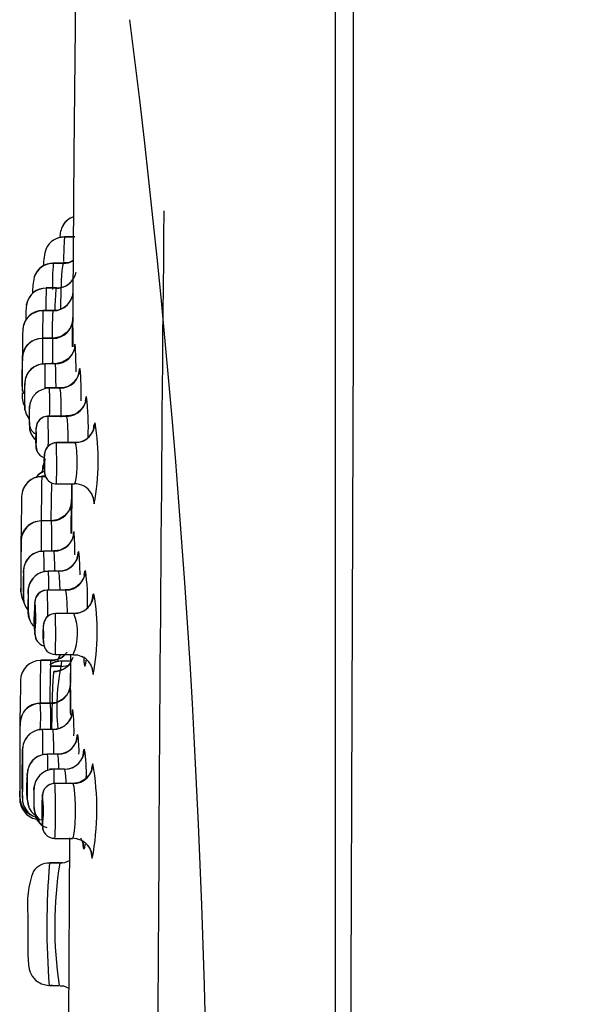
# Model space of a CAD drawing. Extents: x 0.6 to 73.6, y 1.3 to 52.9.
# Drawn here: x 54.7 to 55.3, y 16.8 to 17.8 of the extents above; entities that cross this region are included whole.
import ezdxf

# ---------------------------------------------------------------- set-up
doc = ezdxf.new("R2010")
doc.units = 0
doc.header["$LTSCALE"] = 1.5
doc.header["$MEASUREMENT"] = 0
doc.layers.get('0').update_dxf_attribs({"linetype": 'CONTINUOUS'})

msp = doc.modelspace()

# ---------------------------------------------------------------- linework, layer by layer
for p, q in [((54.74731, 17.56154), (54.73733, 17.56154)), ((54.74777, 17.56184), (54.73743, 17.56184)), ((54.72634, 17.53557), (54.72627, 17.53536)), ((54.73634, 17.53536), (54.72627, 17.53536)), ((54.73666, 17.53566), (54.72634, 17.53566)), ((54.72946, 17.51063), (54.71931, 17.51063)), ((54.72965, 17.51094), (54.71934, 17.51094)), ((54.69951, 17.49356), (54.69967, 17.49465)), ((54.7261, 17.48804), (54.71586, 17.48804)), ((54.72619, 17.48852), (54.7159, 17.48852)), ((54.72578, 17.46072), (54.71549, 17.46072)), ((54.72583, 17.46046), (54.7155, 17.46046)), ((54.72812, 17.43528), (54.71784, 17.43528)), ((54.72826, 17.43505), (54.71785, 17.43505)), ((54.73274, 17.41113), (54.71842, 17.41113)), ((54.73295, 17.41093), (54.72246, 17.41093)), ((54.73274, 17.41086), (54.73295, 17.41093)), ((54.69808, 17.38936), (54.69782, 17.39275)), ((54.73935, 17.38291), (54.72111, 17.38291)), ((54.73959, 17.38277), (54.72112, 17.38277)), ((54.70998, 17.34852), (54.70951, 17.35001)), ((54.7477, 17.35655), (54.72945, 17.35655)), ((54.74795, 17.35646), (54.72946, 17.35646)), ((54.71888, 17.32256), (54.71478, 17.32256)), ((54.71841, 17.32295), (54.71482, 17.32295)), ((54.72953, 17.31547), (54.74737, 17.31547)), ((54.74464, 17.31547), (54.74432, 17.26575)), ((54.72454, 17.27862), (54.71429, 17.27862)), ((54.71429, 17.27856), (54.7143, 17.27838)), ((54.72458, 17.27838), (54.7143, 17.27838)), ((54.72454, 17.27818), (54.72458, 17.27838)), ((54.72688, 17.24838), (54.71663, 17.24838)), ((54.727, 17.24822), (54.71664, 17.24822)), ((54.69401, 17.22966), (54.69398, 17.22225)), ((54.73155, 17.22837), (54.7213, 17.22837)), ((54.7213, 17.2283), (54.72131, 17.22823)), ((54.73173, 17.22823), (54.72131, 17.22823)), ((54.70132, 17.20848), (54.70165, 17.21188)), ((54.73822, 17.20937), (54.72001, 17.20937)), ((54.72001, 17.2092), (54.72005, 17.20925)), ((54.73845, 17.20925), (54.72005, 17.20925)), ((54.73822, 17.20913), (54.73845, 17.20925)), ((54.74663, 17.18618), (54.72841, 17.18618)), ((54.72841, 17.18608), (54.72842, 17.1861)), ((54.74688, 17.1861), (54.72842, 17.1861)), ((54.7285, 17.1451), (54.74637, 17.1451)), ((54.74354, 17.1451), (54.74316, 17.08718)), ((54.72388, 17.13917), (54.71369, 17.13917)), ((54.72396, 17.13945), (54.71374, 17.13945)), ((54.73369, 17.1332), (54.72361, 17.1332)), ((54.73394, 17.13337), (54.72371, 17.13337)), ((54.72396, 17.13887), (54.72388, 17.13917)), ((54.73459, 17.13857), (54.7345, 17.13845)), ((54.74452, 17.13845), (54.7345, 17.13845)), ((54.74483, 17.13858), (54.73459, 17.13858)), ((54.72713, 17.12788), (54.72696, 17.12822)), ((54.74323, 17.10741), (54.74333, 17.11302)), ((54.74337, 17.11465), (54.74351, 17.11611)), ((54.72347, 17.09648), (54.71325, 17.09648)), ((54.71325, 17.09627), (54.71327, 17.0963)), ((54.72351, 17.0963), (54.71327, 17.0963)), ((54.72585, 17.07051), (54.71564, 17.07051)), ((54.72595, 17.07039), (54.71566, 17.07039)), ((54.73053, 17.04574), (54.72032, 17.04574)), ((54.73067, 17.04565), (54.72033, 17.04565)), ((54.73725, 17.03069), (54.72253, 17.03069)), ((54.73743, 17.03062), (54.72704, 17.03062)), ((54.74571, 17.01642), (54.72752, 17.01642)), ((54.74592, 17.01635), (54.72755, 17.01635)), ((54.70714, 16.99117), (54.7086, 16.98349)), ((54.72757, 16.96174), (54.74547, 16.96174)), ((54.74242, 16.96218), (54.74161, 16.78005)), ((54.75001, 16.96125), (54.75002, 16.96072)), ((54.73271, 16.93708), (54.72262, 16.93708)), ((54.73291, 16.93718), (54.72272, 16.93718)), ((54.73451, 16.93715), (54.73349, 16.93715)), ((54.73533, 16.93724), (54.7336, 16.93724)), ((54.72211, 16.81495), (54.73196, 16.81495))]:
    msp.add_line(p, q)
at = {"flags": 128}
for points in [[(55.01043, 24.68931), (55.01039, 24.62931), (55.01022, 24.38931), (55.00959, 23.42931), (55.00774, 19.58931), (55.00743, 17.6693), (55.00688, 15.74931), (55.00764, 15.44998), (55.03198, 14.94575), (55.0936, 14.44787), (55.15176, 14.14867), (55.20204, 13.94403), (55.2407, 13.80743), (55.25427, 13.76264)], [(55.25462, 13.76279), (55.25462, 13.76279), (55.24129, 13.80769), (55.20347, 13.9446), (55.15472, 14.14969), (55.09928, 14.44939), (55.0425, 14.94703), (55.02223, 15.45038), (55.02181, 16.45451), (55.0254, 17.45872), (55.02571, 18.46305), (55.02813, 22.48036), (55.0298, 24.69026)], [(54.75243, 18.17974), (54.74678, 17.64451), (54.74553, 17.45218)], [(54.73733, 17.56154), (54.73733, 17.56154), (54.73702, 17.55782), (54.73669, 17.55006), (54.73644, 17.53983), (54.73641, 17.53715)], [(54.73743, 17.56183), (54.73743, 17.56184), (54.73733, 17.56154), (54.73733, 17.56154), (54.73733, 17.56154)], [(54.73382, 17.49025), (54.73382, 17.49482), (54.73402, 17.50643), (54.73447, 17.51834), (54.73516, 17.52837), (54.736, 17.53434), (54.73634, 17.53536), (54.73634, 17.53536), (54.73634, 17.53536)], [(54.73634, 17.53536), (54.73634, 17.53536), (54.73666, 17.53526)], [(54.74609, 17.53834), (54.74198, 17.53638), (54.7366, 17.53591)], [(54.71931, 17.51063), (54.71931, 17.51063), (54.71918, 17.50693), (54.71902, 17.49916), (54.71889, 17.48939), (54.71889, 17.48852)], [(54.71934, 17.51073), (54.71931, 17.51063), (54.71931, 17.51063), (54.71931, 17.51063)], [(54.7282, 17.48889), (54.7283, 17.493), (54.72874, 17.50354), (54.72926, 17.50964), (54.72946, 17.51063), (54.72946, 17.51063), (54.72946, 17.51063)], [(54.72946, 17.51063), (54.72946, 17.51063), (54.72965, 17.51054)], [(54.71586, 17.48804), (54.71586, 17.48804), (54.71574, 17.48236), (54.7156, 17.46893), (54.71553, 17.46025)], [(54.7159, 17.48816), (54.71586, 17.48804), (54.71586, 17.48804), (54.71586, 17.48804)], [(54.7255, 17.46106), (54.72565, 17.47224), (54.7259, 17.48379), (54.7261, 17.48804), (54.7261, 17.48804), (54.7261, 17.48804)], [(54.7261, 17.48804), (54.7261, 17.48804), (54.7262, 17.48803)], [(54.74556, 17.47202), (54.74557, 17.4732), (54.74567, 17.4784), (54.74569, 17.47906), (54.74564, 17.47849), (54.74554, 17.47771), (54.74526, 17.47621), (54.7435, 17.47145), (54.74005, 17.46671), (54.73403, 17.4625), (54.72708, 17.46076), (54.72585, 17.46093)], [(54.74535, 17.45219), (54.74547, 17.46481), (54.74556, 17.47202)], [(54.71549, 17.46061), (54.7155, 17.46046), (54.7155, 17.46046), (54.7155, 17.46046)], [(54.7155, 17.46046), (54.7155, 17.46046), (54.71551, 17.45649), (54.71552, 17.44923), (54.71551, 17.43769), (54.71551, 17.43553)], [(54.72583, 17.46046), (54.72583, 17.46046), (54.72578, 17.46038)], [(54.72598, 17.43571), (54.72601, 17.4439), (54.72597, 17.45409), (54.72587, 17.45965), (54.72583, 17.46046), (54.72583, 17.46046), (54.72583, 17.46046)], [(54.74779, 17.45203), (54.74779, 17.45214), (54.74771, 17.45157), (54.74751, 17.45057), (54.74701, 17.4488), (54.74492, 17.44445), (54.74109, 17.44006), (54.73543, 17.43666), (54.72838, 17.43528), (54.72466, 17.43594)], [(54.74778, 17.45207), (54.74793, 17.45435), (54.74825, 17.45472)], [(54.6955, 17.4408), (54.69549, 17.44085), (54.69548, 17.44048), (54.69546, 17.4396), (54.69544, 17.43781), (54.69541, 17.43479), (54.69537, 17.42946)], [(54.71784, 17.43528), (54.71785, 17.43505), (54.71785, 17.43505), (54.71785, 17.43505)], [(54.71785, 17.43505), (54.71785, 17.43505), (54.71788, 17.43215), (54.71793, 17.42649), (54.71797, 17.41678), (54.71797, 17.41113)], [(54.72826, 17.43505), (54.72826, 17.43505), (54.72812, 17.43497)], [(54.72902, 17.41113), (54.72897, 17.42007), (54.72873, 17.42943), (54.72839, 17.43436), (54.72826, 17.43505), (54.72826, 17.43505), (54.72826, 17.43505)], [(54.75209, 17.42678), (54.75244, 17.43024), (54.75294, 17.4306)], [(54.69537, 17.41121), (54.69543, 17.41037), (54.69667, 17.40541)], [(54.69785, 17.41539), (54.69784, 17.41542), (54.69783, 17.41533), (54.69782, 17.41506), (54.6978, 17.41453), (54.69776, 17.41274), (54.69774, 17.41117), (54.69769, 17.40495), (54.6977, 17.39972), (54.69774, 17.39538), (54.69778, 17.3934), (54.69782, 17.39275)], [(54.69782, 17.39275), (54.69783, 17.39273), (54.69784, 17.39279), (54.69785, 17.39303), (54.69787, 17.39351), (54.69792, 17.396), (54.69794, 17.39781), (54.69798, 17.40301), (54.69798, 17.40829), (54.69794, 17.41269), (54.69789, 17.41472), (54.69785, 17.41539)], [(54.73424, 17.3819), (54.73427, 17.38647), (54.73411, 17.39742), (54.7337, 17.406), (54.73315, 17.41035), (54.73295, 17.41093), (54.73295, 17.41093), (54.73295, 17.41093)], [(54.75854, 17.39797), (54.75854, 17.39803), (54.75843, 17.39748), (54.75809, 17.3963), (54.7572, 17.39407), (54.75386, 17.38919), (54.749, 17.3854), (54.74234, 17.38313), (54.73873, 17.38324)], [(54.75841, 17.39801), (54.75842, 17.39805), (54.75898, 17.40212), (54.75957, 17.40245)], [(54.69824, 17.38854), (54.69817, 17.38886), (54.69808, 17.38936)], [(54.69831, 17.38854), (54.69931, 17.38502), (54.7024, 17.37996)], [(54.70248, 17.39118), (54.70256, 17.39272), (54.70285, 17.39386)], [(54.72111, 17.3828), (54.72045, 17.38289), (54.71613, 17.38182), (54.71319, 17.37992), (54.71124, 17.37774), (54.71005, 17.37558), (54.70942, 17.37364), (54.70916, 17.3722), (54.7091, 17.37151), (54.70905, 17.37085), (54.70894, 17.36729), (54.70891, 17.36449)], [(54.72111, 17.38279), (54.72111, 17.38289), (54.72112, 17.38277), (54.72112, 17.38277), (54.72112, 17.38277)], [(54.73959, 17.38277), (54.73959, 17.38277), (54.73935, 17.38272)], [(54.7411, 17.35655), (54.74112, 17.35715), (54.74117, 17.36513), (54.74095, 17.37328), (54.74046, 17.37941), (54.73982, 17.38238), (54.73959, 17.38277), (54.73959, 17.38277), (54.73959, 17.38277)], [(54.70914, 17.37097), (54.70913, 17.37098), (54.7091, 17.37092), (54.70908, 17.37068), (54.70905, 17.37023), (54.70897, 17.36813), (54.70894, 17.36654), (54.70891, 17.36167), (54.70895, 17.35786), (54.70904, 17.35473), (54.70913, 17.35336), (54.70919, 17.35292)], [(54.70951, 17.35001), (54.70939, 17.35057), (54.70919, 17.35292)], [(54.72945, 17.35645), (54.72946, 17.35646), (54.72946, 17.35646), (54.72946, 17.35646)], [(54.74713, 17.31555), (54.74713, 17.31555), (54.74787, 17.31581), (54.74859, 17.31751), (54.7492, 17.3207), (54.74968, 17.32559), (54.74996, 17.33228), (54.74997, 17.34034), (54.74964, 17.34821), (54.749, 17.35373), (54.7482, 17.35619), (54.74795, 17.35646), (54.74795, 17.35646)], [(54.71749, 17.34462), (54.71747, 17.34462), (54.71745, 17.34452), (54.71742, 17.34411), (54.71739, 17.34363), (54.71732, 17.34217), (54.71726, 17.33956), (54.71724, 17.33511), (54.71732, 17.331), (54.71742, 17.32867), (54.7175, 17.3278), (54.71755, 17.32756)], [(54.71478, 17.32256), (54.71478, 17.32256), (54.71462, 17.31609), (54.71447, 17.30395), (54.71431, 17.28562), (54.71427, 17.27928)], [(54.71482, 17.32253), (54.71478, 17.32256), (54.71478, 17.32256), (54.71478, 17.32256)], [(54.72421, 17.27901), (54.72443, 17.29941), (54.7247, 17.31556)], [(54.74429, 17.28856), (54.74441, 17.29558), (54.74445, 17.297), (54.74442, 17.29656), (54.74434, 17.29589), (54.74417, 17.29482), (54.74342, 17.29204), (54.74175, 17.28843), (54.73749, 17.28337), (54.73157, 17.27989), (54.72448, 17.27861), (54.72443, 17.27862)], [(54.74443, 17.2964), (54.74445, 17.29721), (54.74458, 17.29812)], [(54.74409, 17.26576), (54.74419, 17.27858), (54.7443, 17.28856)], [(54.72485, 17.2493), (54.72486, 17.25806), (54.72478, 17.27088), (54.72464, 17.27754), (54.72458, 17.27838), (54.72458, 17.27838), (54.72458, 17.27838)], [(54.74654, 17.26506), (54.74655, 17.26519), (54.74645, 17.26457), (54.74624, 17.26353), (54.74569, 17.26166), (54.74336, 17.25706), (54.73916, 17.2526), (54.73322, 17.24941), (54.72682, 17.2485)], [(54.74653, 17.26512), (54.74665, 17.2672), (54.74699, 17.26797)], [(54.6943, 17.25864), (54.69429, 17.25873), (54.69425, 17.25781), (54.69421, 17.25538), (54.69416, 17.25095), (54.6941, 17.24408), (54.69403, 17.23266), (54.69398, 17.22261), (54.69397, 17.21415), (54.69399, 17.2095), (54.69403, 17.20773)], [(54.71664, 17.24806), (54.71238, 17.24793), (54.70627, 17.24549), (54.70212, 17.24215), (54.69941, 17.23855), (54.69781, 17.23515), (54.69701, 17.23226), (54.6967, 17.23014), (54.69663, 17.2292), (54.6966, 17.22851), (54.69653, 17.22608), (54.69647, 17.22175), (54.69646, 17.21988)], [(54.71663, 17.24815), (54.71664, 17.24823), (54.71664, 17.24822), (54.71664, 17.24822)], [(54.71664, 17.24822), (54.71664, 17.24822), (54.7167, 17.24496), (54.71675, 17.23882), (54.7168, 17.22859), (54.7168, 17.22758)], [(54.727, 17.24822), (54.727, 17.24823), (54.72688, 17.24808)], [(54.7278, 17.22924), (54.72776, 17.23376), (54.72749, 17.24305), (54.72712, 17.24766), (54.727, 17.24822), (54.727, 17.24822), (54.727, 17.24822)], [(54.75089, 17.24395), (54.7512, 17.24725), (54.75171, 17.24798)], [(54.72131, 17.22823), (54.72131, 17.22823), (54.72134, 17.22609), (54.7214, 17.22169), (54.72148, 17.21369), (54.7215, 17.20937)], [(54.73173, 17.22823), (54.73173, 17.22823), (54.73155, 17.2281)], [(54.73304, 17.21009), (54.73294, 17.21519), (54.73249, 17.22369), (54.73192, 17.22776), (54.73173, 17.22823), (54.73173, 17.22823), (54.73173, 17.22823)], [(54.75734, 17.22427), (54.75735, 17.22431), (54.75722, 17.22372), (54.75685, 17.22247), (54.7559, 17.2202), (54.75309, 17.21605), (54.74837, 17.21214), (54.74182, 17.20969), (54.73821, 17.20969)], [(54.75724, 17.2243), (54.75775, 17.22829), (54.75842, 17.229)], [(54.69646, 17.21988), (54.69643, 17.21659), (54.69643, 17.20971), (54.69649, 17.20383), (54.69658, 17.20102), (54.69666, 17.19997), (54.69685, 17.19845), (54.69703, 17.19749), (54.69704, 17.19745), (54.69704, 17.19745), (54.69704, 17.19745)], [(54.69729, 17.19644), (54.69695, 17.19792), (54.69659, 17.20182)], [(54.70132, 17.20848), (54.70131, 17.20849), (54.70131, 17.20844), (54.70129, 17.20819), (54.70128, 17.20783), (54.70126, 17.20727), (54.7012, 17.20481), (54.70117, 17.20286), (54.70115, 17.1972), (54.70119, 17.19197), (54.70127, 17.18887), (54.70133, 17.1877), (54.70136, 17.1874)], [(54.70136, 17.1874), (54.70137, 17.18739), (54.70138, 17.18744), (54.70139, 17.18766), (54.70141, 17.188), (54.70143, 17.18853), (54.70148, 17.19091), (54.70151, 17.19278), (54.70154, 17.19848), (54.7015, 17.20377), (54.70142, 17.20695), (54.70136, 17.20816), (54.70132, 17.20848)], [(54.72001, 17.20923), (54.71664, 17.20889), (54.71323, 17.20727), (54.71091, 17.2052), (54.70941, 17.20302), (54.70854, 17.20099), (54.70814, 17.1994), (54.70798, 17.19842), (54.70786, 17.19719), (54.70761, 17.19214), (54.70753, 17.18814)], [(54.72005, 17.20925), (54.72005, 17.20925), (54.72019, 17.20717), (54.72035, 17.2025), (54.72051, 17.19439), (54.72058, 17.18523), (54.72057, 17.18317)], [(54.74034, 17.18618), (54.74035, 17.1868), (54.74005, 17.19745), (54.73945, 17.20523), (54.73869, 17.20884), (54.73845, 17.20925), (54.73845, 17.20925), (54.73845, 17.20925)], [(54.76532, 17.19968), (54.76542, 17.20096), (54.7661, 17.20522), (54.76683, 17.20586)], [(54.69739, 17.19644), (54.69862, 17.1929), (54.70124, 17.18911)], [(54.70253, 17.1805), (54.70171, 17.18349), (54.70136, 17.1874)], [(54.71644, 17.17424), (54.71643, 17.17424), (54.71641, 17.17414), (54.71637, 17.17374), (54.71634, 17.17325), (54.71628, 17.1718), (54.71622, 17.16919), (54.71621, 17.16473), (54.71628, 17.16062), (54.71639, 17.15829), (54.71647, 17.15742), (54.71652, 17.15718)], [(54.71652, 17.15718), (54.71654, 17.15718), (54.71655, 17.15727), (54.71659, 17.15766), (54.71662, 17.15814), (54.71668, 17.15959), (54.71674, 17.16216), (54.71676, 17.16663), (54.71668, 17.17076), (54.71657, 17.17311), (54.71649, 17.17399), (54.71644, 17.17424)], [(54.74636, 17.14478), (54.75041, 17.14469), (54.75546, 17.14272)], [(54.71369, 17.13917), (54.71369, 17.13917), (54.71352, 17.13271), (54.71335, 17.11959), (54.71319, 17.09966), (54.71318, 17.09616)], [(54.72316, 17.09753), (54.7232, 17.10295), (54.72344, 17.12472), (54.72373, 17.13705), (54.72388, 17.13917), (54.72388, 17.13917), (54.72388, 17.13917)], [(54.72371, 17.13336), (54.72361, 17.1332), (54.72361, 17.1332), (54.72361, 17.1332)], [(54.73369, 17.1332), (54.73369, 17.1332), (54.73394, 17.13291)], [(54.7345, 17.13845), (54.7345, 17.13845), (54.73413, 17.1351), (54.73407, 17.1339)], [(54.75661, 17.13975), (54.75696, 17.13866), (54.75701, 17.13846)], [(54.72495, 17.07086), (54.72508, 17.0839), (54.72548, 17.10387), (54.72606, 17.11926), (54.72673, 17.12729), (54.72696, 17.12822), (54.72696, 17.12822), (54.72696, 17.12822)], [(54.74337, 17.11471), (54.74337, 17.1148), (54.74333, 17.1143), (54.74324, 17.11356), (54.74303, 17.11239), (54.74214, 17.10932), (54.74013, 17.10542), (54.73548, 17.10049), (54.72941, 17.09738), (54.72339, 17.09665)], [(54.74323, 17.10741), (54.74324, 17.10857), (54.74333, 17.11321)], [(54.72388, 17.071), (54.72388, 17.07334), (54.72374, 17.08828), (54.72356, 17.09556), (54.72351, 17.0963), (54.72351, 17.0963), (54.72351, 17.0963)], [(54.74546, 17.08703), (54.74555, 17.08882), (54.74595, 17.0902)], [(54.70527, 17.0674), (54.70379, 17.06663), (54.70015, 17.06318), (54.69783, 17.05963), (54.69651, 17.05639), (54.69589, 17.05383), (54.69569, 17.05239), (54.69561, 17.05151), (54.69553, 17.05015), (54.69536, 17.04446), (54.69525, 17.037), (54.69519, 17.02787), (54.69518, 17.01651), (54.69527, 17.00727), (54.69561, 16.99955), (54.69578, 16.99841), (54.69609, 16.99692), (54.69623, 16.9964), (54.69631, 16.99611), (54.69634, 16.99603), (54.69635, 16.99599), (54.69635, 16.99598), (54.69635, 16.99598), (54.69635, 16.99598), (54.69635, 16.99598), (54.69635, 16.99598)], [(54.71564, 17.07029), (54.70917, 17.06944), (54.70527, 17.0674)], [(54.72698, 17.04599), (54.72691, 17.05275), (54.72654, 17.06438), (54.72609, 17.06984), (54.72595, 17.07039), (54.72595, 17.07039), (54.72595, 17.07039)], [(54.74984, 17.06107), (54.75012, 17.06432), (54.75066, 17.06548)], [(54.6955, 17.00188), (54.69554, 17.00187), (54.69565, 17.00305), (54.69575, 17.00571), (54.69586, 17.0106), (54.69596, 17.01838), (54.69601, 17.02917), (54.69598, 17.03801), (54.69588, 17.04536), (54.69578, 17.04917), (54.69567, 17.05057)], [(54.72033, 17.04565), (54.72033, 17.04565), (54.72039, 17.04304), (54.72046, 17.03797), (54.72054, 17.03005)], [(54.732, 17.03069), (54.73195, 17.03312), (54.73145, 17.0415), (54.73085, 17.04528), (54.73067, 17.04565), (54.73067, 17.04565), (54.73067, 17.04565)], [(54.75612, 17.04379), (54.75654, 17.04838), (54.75725, 17.05058), (54.7574, 17.05044)], [(54.70034, 17.02583), (54.70034, 17.02584), (54.70031, 17.02572), (54.70027, 17.02528), (54.70023, 17.02443), (54.70017, 17.02237), (54.70011, 17.01869), (54.70008, 17.01243), (54.70012, 17.00654), (54.70021, 17.00285), (54.70028, 17.00129), (54.70034, 17.00079)], [(54.70085, 17.03011), (54.70075, 17.02969), (54.70034, 17.02583)], [(54.73917, 17.01685), (54.73909, 17.0193), (54.73844, 17.02695), (54.73766, 17.0303), (54.73743, 17.03061), (54.73743, 17.03062), (54.73743, 17.03062)], [(54.76452, 17.03045), (54.76452, 17.03049), (54.7643, 17.02967), (54.76371, 17.02806), (54.76209, 17.02511), (54.7582, 17.02084), (54.75242, 17.01758), (54.74533, 17.01642), (54.74366, 17.01677)], [(54.70707, 17.01077), (54.70715, 17.01276), (54.70749, 17.01449)], [(54.72752, 17.01625), (54.72623, 17.01635), (54.72217, 17.01516), (54.71938, 17.01324), (54.71752, 17.01107), (54.71637, 17.00892), (54.71577, 17.00708), (54.71553, 17.00584), (54.71538, 17.00467), (54.71514, 17.00128), (54.71501, 16.99681)], [(54.72755, 17.01635), (54.72755, 17.01635), (54.7277, 17.01461), (54.72788, 17.01056), (54.72807, 17.00336), (54.72819, 16.99294), (54.72816, 16.98196), (54.72803, 16.9734), (54.72788, 16.96766), (54.72775, 16.96399), (54.72763, 16.96202), (54.72754, 16.9618), (54.72754, 16.9618)], [(54.74527, 16.9618), (54.74527, 16.9618), (54.74611, 16.96232), (54.74691, 16.96479), (54.74759, 16.96925), (54.74812, 16.97601), (54.74841, 16.98512), (54.74838, 16.99588), (54.74793, 17.00615), (54.74713, 17.01312), (54.7462, 17.01608), (54.74592, 17.01635), (54.74592, 17.01635)], [(54.69286, 17.00923), (54.69294, 17.00101), (54.69301, 16.99944), (54.69311, 16.99827), (54.69327, 16.99706), (54.69383, 16.99465), (54.69546, 16.99074), (54.69946, 16.98562), (54.70544, 16.98181), (54.71248, 16.98032), (54.71622, 16.98094)], [(54.70715, 17.01282), (54.7071, 17.01218), (54.70697, 17.0096), (54.70691, 17.00736), (54.70686, 17.00236), (54.7069, 16.99609), (54.70719, 16.98916), (54.70844, 16.98389), (54.71212, 16.97776), (54.71475, 16.97526), (54.71539, 16.97477), (54.71544, 16.97474), (54.71545, 16.97472), (54.71546, 16.97472), (54.71546, 16.97472), (54.71545, 16.97472), (54.71544, 16.97473), (54.71542, 16.97475), (54.71536, 16.9748), (54.71515, 16.97495), (54.7142, 16.97572), (54.71062, 16.97975)], [(54.71501, 16.99681), (54.71494, 16.99444), (54.71491, 16.98744), (54.71507, 16.97906), (54.71571, 16.97157), (54.71624, 16.9697), (54.71752, 16.96716), (54.71802, 16.96646), (54.71821, 16.96621), (54.7183, 16.9661), (54.71832, 16.96608), (54.71833, 16.96607), (54.71833, 16.96607), (54.71833, 16.96607), (54.71833, 16.96607)], [(54.7127, 16.9806), (54.70881, 16.98518), (54.70714, 16.99117)], [(54.75345, 16.96224), (54.75521, 16.95891), (54.75579, 16.95725), (54.75601, 16.9564), (54.75607, 16.95606), (54.75607, 16.95607)], [(54.75675, 16.9511), (54.75606, 16.95461), (54.75596, 16.95605)], [(54.75792, 16.95608), (54.75746, 16.9523), (54.75675, 16.9511)], [(54.76063, 16.95467), (54.76308, 16.95092), (54.76392, 16.94891), (54.76423, 16.94789), (54.76432, 16.94748), (54.76432, 16.94752)], [(54.76523, 16.94177), (54.76493, 16.94241), (54.76406, 16.94818)], [(54.70095, 16.88501), (54.70081, 16.874), (54.70084, 16.85834), (54.7011, 16.84563), (54.70165, 16.83561), (54.70233, 16.83111), (54.70322, 16.82813), (54.7052, 16.82418), (54.70882, 16.81997), (54.71446, 16.81646), (54.72152, 16.81496), (54.7253, 16.81558)], [(54.73271, 16.8146), (54.73634, 16.81446), (54.74175, 16.81225)]]:
    msp.add_lwpolyline(points, dxfattribs=at)
for centre, radius, start, end in [((44.90181, 16.53059), 9.97921, 352.383392, 7.183689), ((218.40271, 15.96978), 163.57418, 179.4332273, 179.716189), ((54.75287, 17.5633), 0.0196, 109.40474, 149.50702), ((54.75067, 17.56569), 0.01647, 108.64787, 149.09399), ((54.75812, 17.56089), 0.0253, 150.88701, 179.64982), ((54.73709, 17.54178), 0.01976, 89.29778, 155.15058), ((54.73723, 17.54179), 0.01989, 89.3684, 155.04446), ((54.767, 17.53382), 0.05052, 161.22035, 181.1175), ((54.72607, 17.51554), 0.01982, 89.43819, 161.77948), ((54.72632, 17.51562), 0.02003, 89.92895, 161.57175), ((54.96134, 17.5161), 0.23585, 175.31737, 181.63613), ((54.73648, 17.55537), 0.02001, 269.60113, 299.35663), ((54.72992, 17.53057), 0.01957, 268.98624, 348.53044), ((54.77313, 17.50701), 0.0675, 167.40188, 181.33704), ((54.72959, 17.53056), 0.01993, 269.62526, 326.92527), ((54.71913, 17.4908), 0.01983, 89.49766, 170.38177), ((54.71893, 17.49108), 0.01958, 88.79101, 169.48237), ((54.72625, 17.5079), 0.01986, 269.58534, 359.41435), ((54.727, 17.50762), 0.01897, 267.38536, 344.23395), ((54.71573, 17.46817), 0.01987, 89.62365, 179.38803), ((54.71549, 17.46862), 0.0196, 88.78864, 176.13949), ((54.8261, 17.48074), 0.12724, 174.21529, 180.86025), ((59.37016, 17.42429), 4.6249, 179.12162, 179.65443), ((54.7259, 17.48039), 0.01993, 269.79004, 359.22507), ((54.82502, 17.47347), 0.07947, 175.20159, 181.05053), ((53.68454, 17.45932), 1.06149, 359.61301, 1.12257), ((57.09687, 17.41409), 2.40162, 178.70451, 180.14653), ((54.71542, 17.44054), 0.01993, 89.78171, 179.24368), ((54.71494, 17.44098), 0.01942, 88.37372, 174.13953), ((54.72828, 17.45503), 0.01998, 269.94416, 359.10148), ((54.38064, 17.43126), 0.36835, 359.3443, 3.6507), ((54.89456, 17.43254), 0.19922, 176.99917, 180.88646), ((54.18038, 17.43487), 0.51515, 359.452, 0.65946), ((53.97452, 17.42805), 0.72099, 358.75903, 0.15076), ((53.28129, 17.42309), 1.41409, 359.56825, 0.25799), ((54.71782, 17.41508), 0.01998, 89.93747, 179.12016), ((54.71728, 17.41556), 0.01941, 88.39253, 174.9012), ((54.73349, 17.43037), 0.01898, 260.07376, 349.23196), ((54.73292, 17.43095), 0.02002, 270.08968, 358.98802), ((54.49694, 17.40457), 0.25732, 358.59483, 5.80454), ((54.8791, 17.4042), 0.18162, 175.86713, 184.68649), ((54.72251, 17.3909), 0.02003, 90.14711, 179.19793), ((54.36526, 17.39478), 0.35757, 358.09704, 2.589), ((54.71803, 17.4035), 0.02291, 173.36033, 207.91267), ((54.73951, 17.40283), 0.02006, 270.24101, 358.8993), ((54.48797, 17.37183), 0.27331, 357.95023, 6.43157), ((54.92584, 17.38341), 0.22349, 178.00588, 182.43049), ((54.4979, 17.38178), 0.2048, 357.80393, 2.63245), ((54.72117, 17.37074), 0.01204, 90.2349, 178.90888), ((54.05447, 17.36278), 0.66696, 359.183, 1.71723), ((54.71903, 17.37243), 0.01654, 174.8062, 232.33386), ((54.71317, 17.37498), 0.01067, 185.64069, 246.51191), ((54.61447, 17.36169), 0.09513, 354.71068, 5.59846), ((54.74889, 17.37504), 0.01821, 266.26053, 346.8944), ((54.74782, 17.37655), 0.02009, 270.37099, 359.01769), ((54.77761, 17.37033), 0.01135, 148.81191, 185.71435), ((54.54569, 17.33811), 0.22546, 349.11622, 9.72967), ((54.75527, 17.35956), 0.04663, 173.93347, 193.64144), ((54.72027, 17.3519), 0.01083, 198.228, 253.67791), ((54.73018, 17.34352), 0.01297, 93.21866, 187.07984), ((54.72954, 17.34441), 0.01205, 90.36792, 179.02817), ((53.90776, 17.33464), 0.822, 358.66946, 1.52117), ((54.74409, 17.32672), 0.02885, 153.26566, 179.73555), ((54.76011, 17.33534), 0.04331, 171.2571, 198.31317), ((54.63372, 17.33579), 0.08424, 354.39313, 6.0167), ((54.71468, 17.30265), 0.01991, 89.73177, 179.52389), ((54.71479, 17.30287), 0.01999, 90.06485, 175.18646), ((54.72189, 17.31346), 0.01523, 106.99432, 146.2939), ((54.72463, 17.30948), 0.01982, 111.30769, 140.16319), ((54.72938, 17.32739), 0.01183, 179.19806, 215.30659), ((54.72876, 17.32597), 0.01044, 211.01059, 274.24491), ((62.88253, 17.22589), 8.13856, 179.369305, 179.719315), ((54.74731, 17.29574), 0.01981, 30.86057, 90.51352), ((58.08256, 17.22867), 3.3886, 178.74621, 180.16484), ((54.75125, 17.29767), 0.01543, 12.38636, 32.29781), ((54.74736, 17.29581), 0.01973, 359.21159, 30.78116), ((54.78839, 17.30228), 0.02234, 180.74946, 197.58374), ((54.72463, 17.29834), 0.01995, 269.86697, 359.38872), ((53.93106, 17.27586), 0.81383, 359.50801, 1.56755), ((54.71421, 17.25844), 0.01997, 89.8273, 181.52987), ((54.71425, 17.25843), 0.01995, 89.86738, 179.39852), ((55.47317, 17.26453), 0.75899, 178.95461, 181.2489), ((54.727, 17.26822), 0.02, 270.00123, 359.28831), ((54.53041, 17.2492), 0.2174, 358.78396, 4.95249), ((53.49482, 17.24349), 1.19957, 359.2833, 0.72339), ((54.71664, 17.22823), 0.01999, 89.98978, 179.30827), ((54.73225, 17.24766), 0.01904, 259.15801, 348.75307), ((54.73168, 17.24826), 0.02003, 270.12351, 359.19804), ((54.57652, 17.22703), 0.17645, 359.19591, 6.81912), ((54.08081, 17.22624), 0.6135, 358.27117, 0.20988), ((54.97484, 17.21453), 0.27853, 177.13035, 182.61489), ((54.42294, 17.21576), 0.27401, 357.085, 2.66025), ((54.72076, 17.20865), 0.01943, 88.44039, 175.529), ((54.72136, 17.20818), 0.02005, 90.14324, 169.3605), ((54.73836, 17.22931), 0.02006, 270.24506, 359.12884), ((54.56745, 17.20072), 0.19305, 357.38505, 8.42563), ((54.71384, 17.2076), 0.01981, 179.62474, 212.74279), ((54.75974, 17.19484), 0.05897, 173.42201, 194.06756), ((54.79842, 17.20318), 0.09729, 175.88273, 180.93281), ((54.7201, 17.19721), 0.01204, 90.24376, 179.13866), ((54.74781, 17.20468), 0.01821, 266.2682, 346.9275), ((54.74675, 17.20618), 0.02009, 270.37223, 359.0675), ((54.54488, 17.16756), 0.22523, 349.15551, 9.78953), ((54.77548, 17.18789), 0.06809, 171.97811, 183.31036), ((54.56734, 17.18165), 0.1416, 353.44205, 6.38311), ((54.78723, 17.17873), 0.08025, 173.26881, 193.23053), ((54.8414, 17.17836), 0.134, 177.60636, 185.51756), ((54.72981, 17.17297), 0.01363, 112.85608, 186.13845), ((54.7285, 17.17404), 0.01205, 90.36883, 179.0783), ((53.91379, 17.16398), 0.81493, 358.67845, 1.5549), ((54.69555, 17.16656), 0.05492, 337.08199, 20.83494), ((54.71393, 17.18285), 0.01164, 191.63956, 236.87554), ((54.75925, 17.165), 0.04348, 171.38009, 198.24503), ((54.71988, 17.16535), 0.01186, 179.36885, 255.3233), ((54.72838, 17.15703), 0.01186, 179.30561, 270.5682), ((54.72391, 17.15919), 0.02002, 269.92144, 315.27775), ((54.725, 17.15804), 0.01833, 266.61049, 325.20253), ((54.72757, 17.14792), 0.01935, 268.42847, 343.58815), ((54.74614, 17.13523), 0.01592, 141.68639, 170.4275), ((59.43058, 17.07693), 4.68755, 179.16666, 179.87462), ((54.81623, 17.1721), 0.06749, 204.77803, 206.20373), ((54.74639, 17.12545), 0.0197, 30.86136, 62.59882), ((54.79729, 17.14262), 0.04069, 179.61369, 192.9852), ((54.71363, 17.11923), 0.01994, 89.82563, 179.63062), ((54.73287, 17.12345), 0.01497, 83.47984, 131.81565), ((54.73438, 17.11855), 0.0199, 89.65727, 124.6424), ((54.72704, 17.14816), 0.01994, 269.77534, 327.26875), ((54.95505, 17.09145), 0.22526, 169.31944, 185.0983), ((54.73377, 17.15318), 0.01997, 269.76733, 299.67797), ((54.7464, 17.13921), 0.01262, 332.98309, 2.0732), ((54.75037, 17.12735), 0.01529, 12.35898, 32.46429), ((54.74637, 17.12544), 0.01972, 359.25826, 30.86942), ((54.79227, 17.13275), 0.02726, 182.327, 196.11808), ((58.76455, 17.03596), 4.07171, 178.82636, 180.14759), ((54.72353, 17.11628), 0.01997, 269.9264, 359.52984), ((53.99398, 17.09157), 0.74993, 359.47912, 1.87556), ((56.93156, 17.07769), 2.18852, 179.22184, 179.77389), ((54.71324, 17.07633), 0.01997, 89.93015, 179.54134), ((54.71199, 17.07813), 0.01812, 86.03635, 157.51412), ((54.53853, 17.08259), 0.17528, 356.05519, 4.48738), ((54.72678, 17.07261), 0.0339, 158.45114, 186.46543), ((54.72654, 17.08993), 0.01914, 260.54718, 351.6653), ((54.72594, 17.09039), 0.02001, 270.03372, 359.45462), ((54.53717, 17.06954), 0.2098, 358.51416, 5.65308), ((54.8064, 17.07018), 0.11331, 176.80858, 180.70297), ((52.37273, 17.04895), 2.3207, 359.10788, 0.67989), ((58.41946, 17.0259), 3.7266, 179.34054, 180.3518), ((54.71562, 17.0504), 0.01996, 121.60144, 179.52959), ((54.7157, 17.0503), 0.02009, 90.12078, 121.64307), ((54.03995, 17.04937), 0.67604, 359.65208, 1.78191), ((54.73062, 17.06569), 0.02003, 270.13656, 359.39396), ((54.6558, 17.04967), 0.09616, 357.67913, 9.46079), ((54.73139, 17.06481), 0.01882, 267.26153, 349.65744), ((55.1554, 17.02464), 0.46046, 176.7719, 182.83322), ((54.72038, 17.02561), 0.02005, 90.14738, 167.01638), ((54.71941, 17.02654), 0.01891, 87.21082, 168.69845), ((54.73796, 17.04974), 0.01887, 267.71009, 346.75806), ((54.73734, 17.05067), 0.02005, 270.23029, 359.34742), ((54.62314, 17.02746), 0.13621, 357.69522, 9.71389), ((54.74581, 17.03643), 0.02007, 270.33426, 359.30414), ((54.77716, 17.0299), 0.01291, 150.88403, 181.59673), ((54.50359, 16.99079), 0.26619, 349.38764, 9.81772), ((54.75182, 17.02119), 0.05176, 169.9263, 182.3316), ((54.51977, 17.0133), 0.181, 356.03697, 3.96841), ((54.72712, 17.01056), 0.02005, 90.2391, 179.40123), ((53.27052, 17.0046), 1.45674, 0.46551, 1.02322), ((54.76585, 17.01058), 0.06629, 172.62801, 195.70291), ((54.72762, 17.00431), 0.01204, 90.32927, 179.32157), ((54.537, 17.01151), 0.15616, 356.88103, 0.4786), ((54.86662, 17.00153), 0.15982, 176.68345, 183.71443), ((54.54448, 17.00041), 0.16291, 356.75041, 3.64747), ((54.76784, 16.99579), 0.05297, 170.58698, 183.40895), ((54.60585, 16.98918), 0.11079, 352.02915, 7.92477), ((54.71287, 17.00293), 0.01994, 179.74259, 250.01739), ((54.71541, 17.00176), 0.01991, 179.66146, 250.91368), ((54.72021, 17.00064), 0.01987, 179.55162, 231.82278), ((54.81964, 16.98659), 0.10485, 176.6944, 187.00047), ((54.72447, 16.98854), 0.01665, 197.66104, 253.7452), ((54.72747, 16.97369), 0.0119, 179.40816, 221.74239), ((54.72683, 16.97247), 0.01057, 219.14989, 274.01426), ((54.74539, 16.94195), 0.01985, 39.87573, 90.34986), ((54.73686, 16.95126), 0.0199, 359.51958, 23.76761), ((54.7454, 16.94197), 0.01983, 359.42139, 39.8308), ((54.72256, 16.91715), 0.01993, 89.82402, 143.76338), ((55.46932, 16.87332), 0.74942, 175.11926, 184.46218), ((55.12734, 16.87412), 0.39963, 170.9351, 188.50536), ((54.73276, 16.95703), 0.01996, 269.83173, 299.24646), ((54.79971, 16.89488), 0.09924, 159.93701, 185.70822)]:
    msp.add_arc(centre, radius, start, end)

doc.saveas('drawing.dxf')
